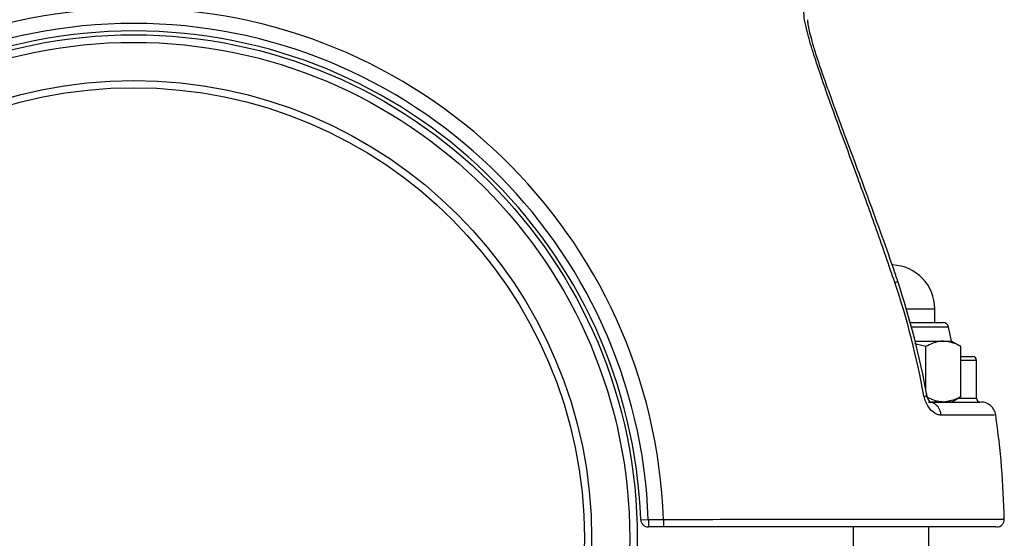
# Model space of a CAD drawing. Units: millimetres. Extents: x -2124 to 2394, y -3934 to 4155.
# Drawn here: x 120 to 250, y -2140 to -2071 of the extents above; entities that cross this region are included whole.
import ezdxf

# ---------------------------------------------------------------- set-up
doc = ezdxf.new("R2010")
doc.units = ezdxf.units.MM

msp = doc.modelspace()

# ---------------------------------------------------------------- linework, layer by layer
at = {"color": 7, "linetype": 'Continuous', "lineweight": 25}
for p, q in [((235.79, -2105.79), (236.17, -2105.66)), ((237.31, -2109.26), (241.07, -2109.26)), ((241.07, -2111.06), (241.07, -2109.26)), ((237.82, -2111.06), (242.15, -2111.06)), ((237.99, -2111.65), (242.88, -2111.65)), ((243.27, -2113.52), (242.88, -2111.65)), ((239.89, -2114.23), (238.39, -2113.89)), ((238.47, -2113.52), (242.2, -2113.52)), ((239.89, -2119.97), (239.89, -2114.23)), ((242.2, -2113.52), (243.27, -2113.52)), ((244.51, -2114.23), (243.27, -2113.52)), ((244.51, -2120.84), (244.51, -2114.23)), ((244.51, -2115.56), (246.07, -2115.56)), ((246.57, -2116.06), (244.51, -2116.06)), ((246.57, -2121.06), (246.57, -2116.06)), ((239.63, -2120.78), (240.03, -2120.7)), ((243.27, -2121.56), (244.51, -2120.84)), ((242.2, -2121.56), (240.61, -2121.56)), ((243.27, -2121.56), (242.2, -2121.56)), ((244.14, -2121.06), (246.57, -2121.06)), ((202.23, -2137.1), (203.23, -2137.06)), ((203.23, -2137.06), (205.23, -2137.06)), ((203.23, -2137.06), (203.23, -2138.06)), ((205.23, -2137.06), (205.23, -2138.06)), ((205.23, -2138.06), (203.23, -2138.06)), ((230.27, -2138.06), (230.27, -2141.06)), ((240.27, -2141.06), (240.27, -2138.06))]:
    msp.add_line(p, q, dxfattribs=at)
for radius in [66.5, 65.5, 60.47, 59.51]:
    msp.add_circle((135.27, -2139.56), radius, dxfattribs=at)
for centre, radius, start, end in [((135.27, -2139.56), 70, 2.0467, 177.9533), ((135.27, -2139.56), 68, 2.1069, 177.8931), ((135.27, -2139.56), 67, 2.1069, 177.8931), ((235.27, -2109.26), 5.8, 0, 88.0001), ((135.27, -2139.56), 106.04, 10.2032, 18.5699), ((135.27, -2139.56), 106.44, 10.2032, 18.5699), ((242.15, -2111.81), 0.747, 11.7788, 90), ((246.07, -2116.06), 0.5, 0, 90), ((240.04, -2123.38), 1.86, 2.4454, 75.3991), ((247.07, -2121.06), 0.5, 180, 270), ((247.13, -2123.56), 2, 8.8858, 90), ((135.27, -2139.56), 115, 1.2573, 8.1494), ((203.23, -2137.06), 1, 182.1069, 270), ((249.24, -2137.06), 1, 270, 2.611)]:
    msp.add_arc(centre, radius, start, end, dxfattribs=at)
for points, knots in [([(235.79, -2105.79), (234.99, -2103.47), (233.4, -2098.82), (231.15, -2092.65), (229.17, -2087.28), (227.49, -2082.7), (226.08, -2078.7), (224.95, -2075.31), (224.25, -2072.91), (223.83, -2071.05), (223.78, -2070.26), (223.76, -2069.87)], [0, 0, 0, 0, 0.177772, 0.355475, 0.477405, 0.599464, 0.721047, 0.806676, 0.892076, 0.946139, 1, 1, 1, 1]), ([(236.19, -2105.66), (236, -2105.08), (235.26, -2102.88), (233.85, -2098.98), (232.15, -2094.26), (230.54, -2089.93), (229.14, -2086.2), (227.9, -2082.83), (226.84, -2079.9), (225.96, -2077.43), (225.3, -2075.4), (224.82, -2073.8), (224.5, -2072.56), (224.34, -2071.73), (224.29, -2071.23), (224.29, -2071.12), (224.29, -2071.09)], [0, 0, 0, 0, 0.045216, 0.173249, 0.309433, 0.42097, 0.521176, 0.613587, 0.699519, 0.768948, 0.829163, 0.883298, 0.924817, 0.960986, 0.989732, 1, 1, 1, 1]), ([(242.2, -2113.52), (241.99, -2113.53), (241.21, -2113.57), (240.45, -2113.95), (239.89, -2114.23)], [0, 0, 0, 0, 0.268634, 1, 1, 1, 1]), ([(244.51, -2114.23), (244.32, -2114.13), (243.56, -2113.71), (242.78, -2113.6), (242.2, -2113.52)], [0, 0, 0, 0, 0.257551, 1, 1, 1, 1]), ([(241.89, -2123.31), (241.72, -2123.28), (241.34, -2123.24), (240.75, -2122.86), (240.24, -2122.27), (239.84, -2121.57), (239.7, -2121.04), (239.63, -2120.78)], [0, 0, 0, 0, 0.19713, 0.443853, 0.647766, 0.823959, 1, 1, 1, 1]), ([(242.2, -2121.56), (241.99, -2121.55), (241.21, -2121.51), (240.45, -2121.13), (239.89, -2120.84)], [0, 0, 0, 0, 0.268634, 1, 1, 1, 1]), ([(240.53, -2121.62), (240.53, -2121.62), (240.57, -2121.63), (240.44, -2121.57), (240.29, -2121.37), (240.14, -2121.1), (240.06, -2120.86), (240.02, -2120.67), (240.01, -2120.56), (240, -2120.51), (240, -2120.5)], [0, 0, 0, 0, 0.002104, 0.279898, 0.55112, 0.728909, 0.84149, 0.923689, 0.989433, 1, 1, 1, 1]), ([(244.51, -2120.84), (244.32, -2120.95), (243.56, -2121.37), (242.78, -2121.48), (242.2, -2121.56)], [0, 0, 0, 0, 0.257551, 1, 1, 1, 1]), ([(240.23, -2121.56), (241.26, -2121.56), (243.51, -2121.56), (245.76, -2121.56), (247.06, -2121.56), (247, -2121.56), (246.98, -2121.56)], [0, 0, 0, 0, 0.245227, 0.537216, 0.829201, 1, 1, 1, 1]), ([(248.95, -2123.28), (248.97, -2123.28), (249.03, -2123.28), (247.71, -2123.28), (245.56, -2123.29), (243.42, -2123.3), (242.3, -2123.3), (241.89, -2123.31)], [0, 0, 0, 0, 0.1706549, 0.4584955, 0.7546583, 0.9106627, 1, 1, 1, 1]), ([(205.23, -2137.06), (207.72, -2137.06), (212.79, -2137.05), (220.14, -2137.05), (227.13, -2137.05), (233.44, -2137.04), (239, -2137.04), (243.55, -2137.04), (247.07, -2137.04), (249.28, -2137.04), (250.3, -2137.04), (250.14, -2137.04), (250.1, -2137.04)], [0, 0, 0, 0, 0.105915, 0.2149, 0.320816, 0.429807, 0.535672, 0.644608, 0.750437, 0.859336, 0.965145, 1, 1, 1, 1]), ([(249.11, -2138.06), (249.15, -2138.06), (249.3, -2138.06), (248.33, -2138.06), (246.15, -2138.06), (242.74, -2138.06), (238.27, -2138.06), (232.87, -2138.06), (226.67, -2138.06), (219.87, -2138.06), (212.65, -2138.06), (207.7, -2138.06), (205.23, -2138.06)], [0, 0, 0, 0, 0.033217, 0.140571, 0.247946, 0.35532, 0.462732, 0.570144, 0.677609, 0.785074, 0.892537, 1, 1, 1, 1])]:
    msp.add_open_spline(points, degree=3, knots=knots, dxfattribs=at)

doc.saveas('drawing.dxf')
